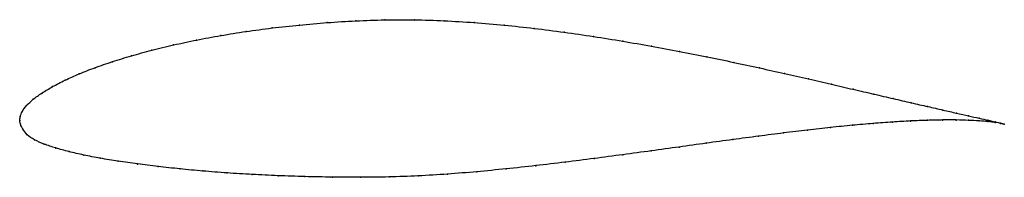
# Model space of a CAD drawing. Units: metres. Extents: x 0 to 1, y -0.06 to 0.1.
import ezdxf

# ---------------------------------------------------------------- set-up
doc = ezdxf.new("R2010")
doc.units = ezdxf.units.M

msp = doc.modelspace()

# ---------------------------------------------------------------- linework, layer by layer
at = {"color": 1}
msp.add_open_spline([(1.0007, -0.0039), (0.9988, -0.0032), (0.9941, -0.0021), (0.9843, 0.0002), (0.9753, 0.0022), (0.9646, 0.0046), (0.9524, 0.0074), (0.9385, 0.0105), (0.9231, 0.0141), (0.9062, 0.0179), (0.8879, 0.0222), (0.8683, 0.0268), (0.8473, 0.0316), (0.8252, 0.0368), (0.8019, 0.0422), (0.7775, 0.0477), (0.7521, 0.0534), (0.7258, 0.0591), (0.6986, 0.0647), (0.6707, 0.0703), (0.6421, 0.0756), (0.613, 0.0807), (0.5833, 0.0855), (0.5533, 0.0899), (0.523, 0.0938), (0.4925, 0.0971), (0.4619, 0.0997), (0.4314, 0.1016), (0.4011, 0.1026), (0.3711, 0.1025), (0.3415, 0.1015), (0.3124, 0.0997), (0.2841, 0.0972), (0.2565, 0.0942), (0.2298, 0.0906), (0.2042, 0.0865), (0.1796, 0.0819), (0.1562, 0.0769), (0.1341, 0.0715), (0.1133, 0.0658), (0.0941, 0.0599), (0.0763, 0.0537), (0.0602, 0.0474), (0.0458, 0.041), (0.0331, 0.0344), (0.0223, 0.0279), (0.0134, 0.0215), (0.0066, 0.0152), (0.0023, 0.009), (0.0002, 0.0039), (0, -0.0013), (-0.0001, 0.0013), (0.0004, -0.0038), (0.0027, -0.0087), (0.0072, -0.0147), (0.0147, -0.0199), (0.0246, -0.0242), (0.0364, -0.0281), (0.0498, -0.0318), (0.0649, -0.0353), (0.0817, -0.0386), (0.0999, -0.0416), (0.1195, -0.0444), (0.1404, -0.047), (0.1627, -0.0494), (0.1861, -0.0516), (0.2106, -0.0535), (0.2361, -0.0551), (0.2625, -0.0563), (0.2897, -0.0573), (0.3177, -0.0578), (0.3463, -0.058), (0.3753, -0.0577), (0.4048, -0.0566), (0.4346, -0.0548), (0.4645, -0.0523), (0.4945, -0.0494), (0.5245, -0.0461), (0.5543, -0.0426), (0.5839, -0.0388), (0.6131, -0.0349), (0.6419, -0.031), (0.6702, -0.0271), (0.6979, -0.0232), (0.7249, -0.0195), (0.7512, -0.016), (0.7765, -0.0127), (0.8009, -0.0098), (0.8242, -0.0072), (0.8465, -0.0049), (0.8675, -0.0031), (0.8873, -0.0016), (0.9057, -0.0005), (0.9227, 0.0001), (0.9382, 0.0005), (0.9522, 0.0005), (0.9646, 0.0001), (0.9753, -0.0004), (0.9844, -0.0012), (0.9941, -0.0023), (0.9988, -0.0033), (1.0007, -0.0039)], degree=3, knots=[0, 0, 0, 0, 0.019802, 0.029703, 0.039604, 0.049505, 0.059406, 0.069307, 0.079208, 0.089109, 0.09901, 0.108911, 0.118812, 0.128713, 0.138614, 0.148515, 0.158416, 0.168317, 0.178218, 0.188119, 0.19802, 0.207921, 0.217822, 0.227723, 0.237624, 0.247525, 0.257426, 0.267327, 0.277228, 0.287129, 0.29703, 0.306931, 0.316832, 0.326733, 0.336634, 0.346535, 0.356436, 0.366337, 0.376238, 0.386139, 0.39604, 0.405941, 0.415842, 0.425743, 0.435644, 0.445545, 0.455446, 0.465347, 0.475248, 0.485149, 0.49505, 0.50495, 0.514851, 0.524752, 0.534653, 0.544554, 0.554455, 0.564356, 0.574257, 0.584158, 0.594059, 0.60396, 0.613861, 0.623762, 0.633663, 0.643564, 0.653465, 0.663366, 0.673267, 0.683168, 0.693069, 0.70297, 0.712871, 0.722772, 0.732673, 0.742574, 0.752475, 0.762376, 0.772277, 0.782178, 0.792079, 0.80198, 0.811881, 0.821782, 0.831683, 0.841584, 0.851485, 0.861386, 0.871287, 0.881188, 0.891089, 0.90099, 0.910891, 0.920792, 0.930693, 0.940594, 0.950495, 0.960396, 0.970297, 0.980198, 1, 1, 1, 1], dxfattribs=at)
for p in [(0.3416, 0.1014), (0.3711, 0.1024), (0.4012, 0.1024), (0.4315, 0.1014), (0.23, 0.0905), (0.2567, 0.0941), (0.2842, 0.0971), (0.3126, 0.0996), (0.462, 0.0996), (0.4925, 0.0969), (0.523, 0.0937), (0.1798, 0.0818), (0.2043, 0.0864), (0.5532, 0.0898), (0.5833, 0.0854), (0.6129, 0.0807), (0.1343, 0.0714), (0.1564, 0.0768), (0.642, 0.0756), (0.6706, 0.0702), (0.1136, 0.0658), (0.6985, 0.0647), (0.0766, 0.0537), (0.0943, 0.0598), (0.7257, 0.059), (0.752, 0.0534), (0.0461, 0.0409), (0.0605, 0.0474), (0.7773, 0.0477), (0.8017, 0.0422), (0.0334, 0.0344), (0.825, 0.0368), (0.8471, 0.0317), (0.0138, 0.0215), (0.0227, 0.0279), (0.8681, 0.0268), (0.8877, 0.0222), (0.007, 0.0153), (0.906, 0.018), (0.9228, 0.0141), (0.9382, 0.0106), (0, 0), (0, 0), (0.0005, 0.0039), (0.0026, 0.0092), (0.9225, 0.0001), (0.938, 0.0004), (0.9519, 0.0004), (0.9521, 0.0074), (0.9643, 0.0001), (0.9644, 0.0047), (0.975, 0.0023), (0.984, 0.0002), (0.0007, -0.0038), (0.0031, -0.0089), (0.8007, -0.0098), (0.8241, -0.0072), (0.8463, -0.005), (0.8673, -0.0031), (0.8871, -0.0017), (0.9055, -0.0006), (0.975, -0.0005), (0.9841, -0.0012), (0.9913, -0.0014), (0.9914, -0.0021), (0.9969, -0.0028), (0.9969, -0.003), (1.0007, -0.0039), (1.0007, -0.0039), (0.0077, -0.0146), (0.0151, -0.0197), (0.7248, -0.0196), (0.751, -0.0161), (0.7763, -0.0128), (0.0249, -0.0241), (0.0366, -0.0281), (0.6701, -0.0271), (0.6978, -0.0233), (0.0501, -0.0318), (0.0652, -0.0353), (0.0819, -0.0385), (0.5838, -0.0388), (0.613, -0.0349), (0.6418, -0.031), (0.1001, -0.0415), (0.1197, -0.0444), (0.1406, -0.047), (0.1629, -0.0494), (0.4945, -0.0493), (0.5244, -0.0461), (0.5542, -0.0425), (0.1862, -0.0515), (0.2107, -0.0534), (0.2362, -0.055), (0.2626, -0.0563), (0.2898, -0.0572), (0.3178, -0.0578), (0.3463, -0.0579), (0.3754, -0.0576), (0.4049, -0.0565), (0.4346, -0.0547), (0.4645, -0.0522)]:
    msp.add_point(p)

doc.saveas('drawing.dxf')
